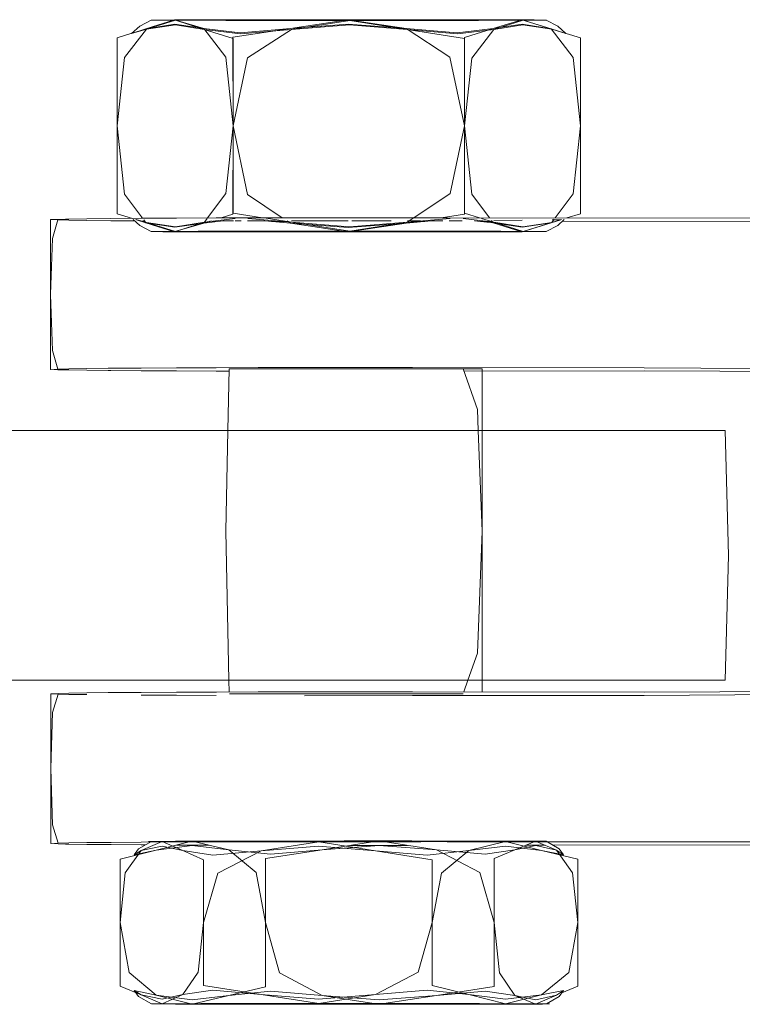
# Model space of a CAD drawing. Units: millimetres. Extents: x 58056 to 81523, y -8475 to -2475.
# Drawn here: x 59805 to 59834, y -6501 to -6461 of the extents above; entities that cross this region are included whole.
import ezdxf

# ---------------------------------------------------------------- set-up
doc = ezdxf.new("R2010")
doc.units = ezdxf.units.MM
doc.header["$MEASUREMENT"] = 0
doc.layers.add('Новый_Чертеж и Рисунок_Ном._пера__7', color=7, linetype='Continuous', lineweight=15)

msp = doc.modelspace()

# ---------------------------------------------------------------- linework, layer by layer
at = {"layer": 'Новый_Чертеж и Рисунок_Ном._пера__7', "color": 7, "linetype": 'Continuous', "lineweight": 15}
for points in [[(59809.211, -6462.694), (59810.088, -6461.55)], [(59809.498, -6461.724), (59809.828, -6461.43)], [(59809.498, -6461.724), (59810.067, -6461.542)], [(59809.498, -6461.724), (59810.088, -6461.55)], [(59809.828, -6461.43), (59810.283, -6461.192)], [(59811.215, -6461.183), (59810.067, -6461.542)], [(59811.221, -6461.36), (59810.067, -6461.542)], [(59811.259, -6461.199), (59810.088, -6461.55)], [(59811.254, -6461.377), (59810.088, -6461.55)], [(59810.394, -6461.189), (59810.283, -6461.192)], [(59810.394, -6461.189), (59810.283, -6461.192)], [(59810.409, -6461.194), (59810.283, -6461.192)], [(59810.29, -6461.195), (59810.774, -6461.197)], [(59810.394, -6461.189), (59810.745, -6461.187)], [(59810.394, -6461.189), (59810.745, -6461.187)], [(59810.409, -6461.194), (59810.774, -6461.197)], [(59811.32, -6461.183), (59810.745, -6461.187)], [(59811.215, -6461.183), (59810.745, -6461.187)], [(59811.363, -6461.199), (59810.774, -6461.197)], [(59811.259, -6461.199), (59810.774, -6461.197)], [(59811.215, -6461.183), (59812.107, -6461.182)], [(59811.215, -6461.183), (59812.386, -6461.532)], [(59811.221, -6461.36), (59812.386, -6461.532)], [(59811.254, -6461.377), (59812.407, -6461.562)], [(59811.259, -6461.199), (59812.162, -6461.199)], [(59811.259, -6461.199), (59812.407, -6461.562)], [(59811.32, -6461.183), (59812.107, -6461.182)], [(59811.363, -6461.199), (59812.162, -6461.199)], [(59811.363, -6461.199), (59813.27, -6461.202)], [(59813.075, -6461.179), (59812.107, -6461.182)], [(59813.075, -6461.179), (59812.107, -6461.182)], [(59813.063, -6461.2), (59812.162, -6461.199)], [(59813.263, -6462.68), (59812.386, -6461.532)], [(59813.838, -6461.706), (59812.386, -6461.532)], [(59813.063, -6461.2), (59814.274, -6461.202)], [(59813.075, -6461.179), (59814.2, -6461.178)], [(59813.075, -6461.179), (59814.402, -6461.178)], [(59813.075, -6461.179), (59814.2, -6461.178)], [(59813.27, -6461.202), (59814.274, -6461.202)], [(59813.555, -6461.881), (59815.852, -6461.527)], [(59813.838, -6461.706), (59815.852, -6461.527)], [(59815.195, -6461.177), (59814.2, -6461.178)], [(59815.527, -6461.204), (59814.274, -6461.202)], [(59815.527, -6461.204), (59814.274, -6461.202)], [(59815.516, -6461.176), (59814.559, -6461.178)], [(59814.644, -6461.178), (59815.195, -6461.177)], [(59815.516, -6461.176), (59816.777, -6461.175)], [(59815.527, -6461.204), (59816.862, -6461.204)], [(59815.527, -6461.204), (59816.862, -6461.204)], [(59818.15, -6461.174), (59815.852, -6461.527)], [(59818.161, -6461.352), (59815.852, -6461.527)], [(59818.236, -6461.204), (59815.895, -6461.564)], [(59818.225, -6461.383), (59815.895, -6461.564)], [(59818.15, -6461.174), (59816.777, -6461.175)], [(59818.15, -6461.176), (59816.777, -6461.175)], [(59818.236, -6461.204), (59816.862, -6461.204)], [(59818.236, -6461.204), (59816.862, -6461.204)], [(59818.15, -6461.174), (59819.524, -6461.176)], [(59818.15, -6461.174), (59818.342, -6461.204)], [(59818.15, -6461.176), (59819.524, -6461.176)], [(59818.161, -6461.352), (59820.49, -6461.529)], [(59818.225, -6461.383), (59820.533, -6461.565)], [(59818.236, -6461.204), (59821.463, -6461.201)], [(59818.236, -6461.204), (59821.125, -6461.202)], [(59818.236, -6461.204), (59819.61, -6461.204)], [(59818.236, -6461.204), (59819.61, -6461.204)], [(59818.236, -6461.204), (59820.533, -6461.565)], [(59818.342, -6461.204), (59820.49, -6461.529)], [(59820.859, -6461.176), (59819.524, -6461.176)], [(59820.859, -6461.176), (59819.524, -6461.176)], [(59820.939, -6461.204), (59819.61, -6461.204)], [(59820.939, -6461.204), (59819.61, -6461.204)], [(59822.245, -6462.679), (59820.49, -6461.529)], [(59822.532, -6461.705), (59820.49, -6461.529)], [(59820.859, -6461.176), (59822.111, -6461.177)], [(59820.859, -6461.176), (59822.111, -6461.177)], [(59820.939, -6461.204), (59822.184, -6461.201)], [(59820.939, -6461.204), (59822.184, -6461.201)], [(59820.939, -6461.204), (59822.698, -6461.202)], [(59821.125, -6461.202), (59821.822, -6461.202)], [(59821.463, -6461.201), (59821.947, -6461.201)], [(59823.246, -6461.179), (59822.111, -6461.177)], [(59823.246, -6461.179), (59822.111, -6461.177)], [(59823.31, -6461.199), (59822.184, -6461.201)], [(59823.389, -6461.201), (59822.184, -6461.201)], [(59822.532, -6461.705), (59823.978, -6461.532)], [(59825.065, -6461.198), (59822.698, -6461.202)], [(59823.179, -6461.201), (59822.698, -6461.202)], [(59822.831, -6461.882), (59823.978, -6461.532)], [(59823.156, -6461.201), (59824.28, -6461.199)], [(59823.389, -6461.201), (59823.179, -6461.201)], [(59823.246, -6461.179), (59824.225, -6461.181)], [(59823.246, -6461.179), (59824.225, -6461.181)], [(59823.31, -6461.199), (59824.28, -6461.199)], [(59823.389, -6461.201), (59824.28, -6461.199)], [(59825.127, -6461.182), (59823.978, -6461.532)], [(59825.132, -6461.36), (59823.978, -6461.532)], [(59825.17, -6461.198), (59824, -6461.562)], [(59825.165, -6461.377), (59824, -6461.562)], [(59825.022, -6461.181), (59824.225, -6461.181)], [(59825.127, -6461.182), (59824.225, -6461.181)], [(59825.065, -6461.198), (59824.28, -6461.199)], [(59825.17, -6461.198), (59824.28, -6461.199)], [(59825.022, -6461.181), (59825.611, -6461.185)], [(59825.065, -6461.198), (59825.641, -6461.195)], [(59825.127, -6461.182), (59825.611, -6461.185)], [(59825.127, -6461.182), (59826.298, -6461.543)], [(59825.132, -6461.36), (59826.298, -6461.543)], [(59825.165, -6461.377), (59826.32, -6461.552)], [(59825.17, -6461.198), (59825.641, -6461.195)], [(59825.17, -6461.198), (59826.32, -6461.552)], [(59825.976, -6461.188), (59825.611, -6461.185)], [(59825.976, -6461.188), (59825.611, -6461.185)], [(59826.11, -6461.191), (59825.641, -6461.195)], [(59825.991, -6461.192), (59825.641, -6461.195)], [(59825.976, -6461.188), (59826.102, -6461.19)], [(59825.976, -6461.188), (59826.102, -6461.19)], [(59825.991, -6461.192), (59826.102, -6461.19)], [(59826.558, -6461.428), (59826.102, -6461.19)], [(59827.175, -6462.693), (59826.298, -6461.543)], [(59826.888, -6461.726), (59826.298, -6461.543)], [(59827.468, -6461.905), (59826.32, -6461.552)], [(59826.888, -6461.726), (59826.32, -6461.552)], [(59826.888, -6461.726), (59826.558, -6461.428)], [(59808.919, -6461.903), (59808.918, -6465.427)], [(59808.919, -6461.903), (59809.505, -6461.719)], [(59813.556, -6461.926), (59812.407, -6461.562)], [(59813.854, -6461.743), (59812.407, -6461.562)], [(59813.555, -6461.881), (59813.556, -6465.427)], [(59813.556, -6461.926), (59813.556, -6465.428)], [(59813.854, -6461.743), (59815.895, -6461.564)], [(59814.14, -6462.709), (59815.895, -6461.564)], [(59822.83, -6461.926), (59820.533, -6461.565)], [(59822.549, -6461.745), (59820.533, -6461.565)], [(59822.549, -6461.745), (59824, -6461.562)], [(59822.831, -6461.882), (59822.83, -6465.425)], [(59822.83, -6461.926), (59822.83, -6465.428)], [(59823.122, -6462.71), (59824, -6461.562)], [(59827.468, -6461.905), (59827.467, -6465.426)], [(59809.211, -6462.694), (59808.918, -6465.427)], [(59813.263, -6462.68), (59813.556, -6465.427)], [(59814.14, -6462.709), (59813.556, -6465.428)], [(59822.245, -6462.679), (59822.83, -6465.425)], [(59823.122, -6462.71), (59822.83, -6465.428)], [(59827.175, -6462.693), (59827.467, -6465.426)], [(59809.205, -6468.161), (59808.918, -6465.427)], [(59808.918, -6468.952), (59808.918, -6465.427)], [(59813.269, -6468.145), (59813.556, -6465.428)], [(59813.555, -6468.974), (59813.556, -6465.427)], [(59814.13, -6468.174), (59813.556, -6465.427)], [(59813.556, -6468.931), (59813.556, -6465.428)], [(59822.256, -6468.144), (59822.83, -6465.428)], [(59823.118, -6468.172), (59822.83, -6465.425)], [(59822.831, -6468.97), (59822.83, -6465.425)], [(59822.831, -6468.93), (59822.83, -6465.428)], [(59827.181, -6468.156), (59827.467, -6465.426)], [(59827.469, -6468.948), (59827.467, -6465.426)], [(59809.205, -6468.161), (59809.933, -6469.132)], [(59813.269, -6468.145), (59812.539, -6469.119)], [(59814.13, -6468.174), (59815.531, -6469.111)], [(59822.256, -6468.144), (59820.8, -6469.112)], [(59823.118, -6468.172), (59823.824, -6469.113)], [(59827.181, -6468.156), (59826.459, -6469.117)], [(59808.918, -6468.952), (59809.528, -6469.135)], [(59813.555, -6468.974), (59813.076, -6469.116)], [(59813.556, -6468.931), (59814.743, -6469.112)], [(59822.831, -6468.97), (59821.894, -6469.112)], [(59822.831, -6468.93), (59823.424, -6469.113)], [(59827.469, -6468.948), (59826.922, -6469.117)], [(59806.254, -6469.187), (59806.547, -6469.175)], [(59806.254, -6469.187), (59806.254, -6472.188)], [(59806.328, -6469.939), (59806.547, -6469.199)], [(59806.401, -6469.186), (59806.547, -6469.175)], [(59806.401, -6469.186), (59806.547, -6469.199)], [(59806.843, -6469.163), (59806.547, -6469.175)], [(59806.982, -6469.164), (59806.547, -6469.175)], [(59806.983, -6469.21), (59806.547, -6469.199)], [(59806.843, -6469.163), (59807.697, -6469.152)], [(59806.982, -6469.164), (59807.697, -6469.152)], [(59806.983, -6469.21), (59807.696, -6469.223)], [(59808.67, -6469.234), (59807.696, -6469.223)], [(59808.67, -6469.234), (59807.696, -6469.223)], [(59808.669, -6469.142), (59807.697, -6469.152)], [(59808.669, -6469.142), (59807.697, -6469.152)], [(59808.669, -6469.142), (59809.881, -6469.133)], [(59808.669, -6469.142), (59809.881, -6469.133)], [(59808.67, -6469.234), (59809.622, -6469.241)], [(59808.67, -6469.234), (59809.622, -6469.241)], [(59809.56, -6469.185), (59809.829, -6469.428)], [(59809.667, -6469.177), (59810.089, -6469.304)], [(59809.675, -6469.182), (59810.089, -6469.304)], [(59809.687, -6469.189), (59810.067, -6469.311)], [(59809.829, -6469.428), (59810.283, -6469.666)], [(59810.016, -6469.243), (59809.88, -6469.242)], [(59810.016, -6469.243), (59809.88, -6469.242)], [(59811.297, -6469.125), (59809.881, -6469.133)], [(59811.297, -6469.125), (59809.881, -6469.133)], [(59809.983, -6469.199), (59810.067, -6469.311)], [(59811.215, -6469.671), (59810.067, -6469.311)], [(59811.222, -6469.494), (59810.067, -6469.311)], [(59811.259, -6469.657), (59810.089, -6469.304)], [(59811.255, -6469.478), (59810.089, -6469.304)], [(59811.222, -6469.494), (59812.386, -6469.323)], [(59811.226, -6469.667), (59812.386, -6469.323)], [(59811.255, -6469.478), (59812.408, -6469.293)], [(59811.259, -6469.657), (59812.408, -6469.293)], [(59811.297, -6469.125), (59812.888, -6469.117)], [(59811.297, -6469.125), (59812.888, -6469.117)], [(59813.157, -6469.229), (59812.386, -6469.323)], [(59812.701, -6469.229), (59812.386, -6469.323)], [(59813.636, -6469.138), (59812.408, -6469.293)], [(59812.518, -6469.146), (59812.408, -6469.293)], [(59812.616, -6469.254), (59812.887, -6469.255)], [(59812.616, -6469.254), (59812.887, -6469.255)], [(59814.608, -6469.113), (59812.888, -6469.117)], [(59814.608, -6469.113), (59812.888, -6469.117)], [(59813.477, -6469.232), (59813.153, -6469.231)], [(59813.573, -6469.232), (59813.481, -6469.231)], [(59813.638, -6469.233), (59813.881, -6469.233)], [(59814.141, -6469.235), (59814.389, -6469.235)], [(59814.146, -6469.137), (59815.896, -6469.289)], [(59814.39, -6469.235), (59814.479, -6469.236)], [(59814.479, -6469.236), (59814.836, -6469.236)], [(59814.608, -6469.113), (59816.42, -6469.109)], [(59814.608, -6469.113), (59816.42, -6469.109)], [(59814.835, -6469.236), (59815.852, -6469.326)], [(59814.88, -6469.134), (59815.896, -6469.289)], [(59815.102, -6469.26), (59815.755, -6469.261)], [(59815.102, -6469.26), (59815.755, -6469.261)], [(59815.72, -6469.237), (59815.852, -6469.326)], [(59818.149, -6469.677), (59815.852, -6469.326)], [(59818.161, -6469.501), (59815.852, -6469.326)], [(59818.237, -6469.649), (59815.896, -6469.289)], [(59818.226, -6469.469), (59815.896, -6469.289)], [(59815.905, -6469.237), (59816.708, -6469.238)], [(59822.136, -6469.112), (59816.42, -6469.109)], [(59822.136, -6469.112), (59816.42, -6469.109)], [(59818.161, -6469.238), (59816.714, -6469.238)], [(59818.161, -6469.501), (59820.49, -6469.324)], [(59818.226, -6469.469), (59820.534, -6469.289)], [(59818.237, -6469.649), (59820.534, -6469.289)], [(59818.469, -6469.238), (59818.321, -6469.238)], [(59818.34, -6469.649), (59820.49, -6469.324)], [(59819.883, -6469.238), (59818.469, -6469.238)], [(59821.504, -6469.236), (59820.49, -6469.324)], [(59821.064, -6469.238), (59820.49, -6469.324)], [(59820.768, -6469.132), (59820.534, -6469.289)], [(59822.258, -6469.136), (59820.534, -6469.289)], [(59820.542, -6469.238), (59821.064, -6469.238)], [(59821.232, -6469.26), (59820.917, -6469.26)], [(59821.232, -6469.26), (59820.917, -6469.26)], [(59821.501, -6469.236), (59821.709, -6469.236)], [(59821.96, -6469.236), (59821.709, -6469.236)], [(59822.136, -6469.112), (59835.573, -6469.125)], [(59822.136, -6469.112), (59835.573, -6469.125)], [(59822.479, -6469.234), (59822.213, -6469.235)], [(59822.73, -6469.233), (59822.479, -6469.234)], [(59822.769, -6469.138), (59824.001, -6469.293)], [(59823.226, -6469.229), (59823.979, -6469.32)], [(59823.461, -6469.258), (59823.932, -6469.257)], [(59823.461, -6469.258), (59823.932, -6469.257)], [(59823.511, -6469.14), (59824.001, -6469.293)], [(59823.907, -6469.224), (59823.979, -6469.32)], [(59825.123, -6469.669), (59823.979, -6469.32)], [(59825.133, -6469.493), (59823.979, -6469.32)], [(59825.171, -6469.656), (59824.001, -6469.293)], [(59825.165, -6469.476), (59824.001, -6469.293)], [(59825.133, -6469.212), (59824.007, -6469.224)], [(59825.132, -6469.669), (59826.298, -6469.309)], [(59825.133, -6469.493), (59826.298, -6469.309)], [(59825.165, -6469.476), (59826.319, -6469.303)], [(59825.171, -6469.656), (59826.319, -6469.303)], [(59826.558, -6469.426), (59826.103, -6469.664)], [(59826.683, -6469.19), (59826.298, -6469.309)], [(59826.417, -6469.173), (59826.319, -6469.303)], [(59826.712, -6469.181), (59826.319, -6469.303)], [(59826.668, -6469.195), (59826.331, -6469.198)], [(59826.823, -6469.185), (59826.558, -6469.426)], [(59826.747, -6469.255), (59835.572, -6469.245)], [(59826.747, -6469.255), (59835.572, -6469.245)], [(59810.41, -6469.663), (59810.283, -6469.666)], [(59810.41, -6469.663), (59810.283, -6469.666)], [(59810.395, -6469.666), (59810.283, -6469.666)], [(59810.395, -6469.666), (59810.283, -6469.666)], [(59810.395, -6469.666), (59810.745, -6469.669)], [(59810.395, -6469.666), (59814.781, -6469.671)], [(59810.395, -6469.666), (59813.822, -6469.67)], [(59810.395, -6469.666), (59810.745, -6469.669)], [(59810.41, -6469.663), (59810.774, -6469.66)], [(59810.41, -6469.663), (59810.774, -6469.66)], [(59811.321, -6469.67), (59810.745, -6469.669)], [(59811.215, -6469.671), (59810.745, -6469.669)], [(59811.259, -6469.657), (59810.774, -6469.66)], [(59811.259, -6469.657), (59810.774, -6469.66)], [(59811.215, -6469.671), (59812.106, -6469.673)], [(59811.259, -6469.657), (59812.162, -6469.655)], [(59811.259, -6469.657), (59812.162, -6469.655)], [(59811.321, -6469.67), (59812.106, -6469.673)], [(59812.997, -6469.675), (59812.106, -6469.673)], [(59813.076, -6469.674), (59812.106, -6469.673)], [(59813.142, -6469.653), (59812.162, -6469.655)], [(59813.142, -6469.653), (59812.162, -6469.655)], [(59812.997, -6469.675), (59814.201, -6469.677)], [(59813.076, -6469.674), (59814.201, -6469.677)], [(59813.142, -6469.653), (59814.276, -6469.653)], [(59813.142, -6469.653), (59814.276, -6469.653)], [(59813.822, -6469.67), (59814.781, -6469.671)], [(59815.447, -6469.678), (59814.201, -6469.677)], [(59815.447, -6469.678), (59814.201, -6469.677)], [(59815.487, -6469.651), (59814.276, -6469.653)], [(59815.528, -6469.651), (59814.276, -6469.653)], [(59815.447, -6469.678), (59818.151, -6469.677)], [(59815.447, -6469.678), (59816.777, -6469.678)], [(59815.447, -6469.678), (59817.574, -6469.678)], [(59815.447, -6469.678), (59816.777, -6469.678)], [(59815.487, -6469.651), (59816.862, -6469.649)], [(59815.528, -6469.651), (59816.862, -6469.649)], [(59817.059, -6469.678), (59816.777, -6469.678)], [(59817.059, -6469.678), (59816.777, -6469.678)], [(59818.236, -6469.649), (59816.862, -6469.649)], [(59818.237, -6469.649), (59816.862, -6469.649)], [(59820.858, -6469.678), (59817.574, -6469.678)], [(59818.149, -6469.677), (59818.34, -6469.649)], [(59818.151, -6469.677), (59819.525, -6469.678)], [(59818.236, -6469.649), (59819.609, -6469.65)], [(59818.236, -6469.649), (59821.19, -6469.65)], [(59818.237, -6469.649), (59819.609, -6469.65)], [(59820.858, -6469.678), (59819.525, -6469.678)], [(59820.858, -6469.678), (59819.525, -6469.678)], [(59820.869, -6469.65), (59819.609, -6469.65)], [(59820.981, -6469.65), (59819.609, -6469.65)], [(59820.94, -6469.651), (59819.609, -6469.65)], [(59820.858, -6469.678), (59823.117, -6469.674)], [(59820.858, -6469.678), (59822.111, -6469.676)], [(59820.858, -6469.678), (59822.111, -6469.676)], [(59823.311, -6469.653), (59820.869, -6469.65)], [(59820.94, -6469.651), (59822.186, -6469.651)], [(59820.981, -6469.65), (59822.186, -6469.651)], [(59823.311, -6469.653), (59821.19, -6469.65)], [(59823.117, -6469.674), (59822.111, -6469.676)], [(59823.246, -6469.674), (59822.111, -6469.676)], [(59823.311, -6469.653), (59822.186, -6469.651)], [(59823.311, -6469.653), (59822.186, -6469.651)], [(59823.323, -6469.674), (59822.925, -6469.674)], [(59823.246, -6469.674), (59824.225, -6469.672)], [(59825.023, -6469.669), (59823.296, -6469.674)], [(59824.041, -6469.672), (59823.296, -6469.674)], [(59823.311, -6469.653), (59824.28, -6469.654)], [(59823.311, -6469.653), (59824.28, -6469.654)], [(59823.323, -6469.674), (59824.225, -6469.672)], [(59824.041, -6469.672), (59825.612, -6469.668)], [(59825.127, -6469.67), (59824.225, -6469.672)], [(59824.658, -6469.671), (59824.225, -6469.672)], [(59825.066, -6469.657), (59824.28, -6469.654)], [(59825.171, -6469.656), (59824.28, -6469.654)], [(59825.023, -6469.669), (59825.612, -6469.668)], [(59825.066, -6469.657), (59825.641, -6469.659)], [(59825.127, -6469.67), (59825.612, -6469.668)], [(59825.171, -6469.656), (59825.641, -6469.659)], [(59825.977, -6469.666), (59825.612, -6469.668)], [(59825.977, -6469.666), (59825.612, -6469.668)], [(59825.991, -6469.662), (59825.641, -6469.659)], [(59825.991, -6469.662), (59825.641, -6469.659)], [(59825.977, -6469.666), (59826.103, -6469.664)], [(59825.977, -6469.666), (59826.103, -6469.664)], [(59825.991, -6469.662), (59826.103, -6469.664)], [(59825.991, -6469.662), (59826.103, -6469.664)], [(59806.328, -6469.939), (59806.254, -6472.188)], [(59806.254, -6475.189), (59806.254, -6472.188)], [(59806.328, -6474.435), (59806.254, -6472.188)], [(59806.328, -6474.435), (59806.548, -6475.176)], [(59806.254, -6475.189), (59806.548, -6475.2)], [(59806.401, -6475.189), (59806.548, -6475.176)], [(59806.401, -6475.189), (59806.548, -6475.2)], [(59806.982, -6475.165), (59806.548, -6475.176)], [(59806.982, -6475.165), (59806.548, -6475.176)], [(59806.983, -6475.21), (59806.548, -6475.2)], [(59806.983, -6475.21), (59806.548, -6475.2)], [(59806.982, -6475.165), (59807.697, -6475.152)], [(59806.982, -6475.165), (59807.697, -6475.152)], [(59806.983, -6475.21), (59807.697, -6475.223)], [(59806.983, -6475.21), (59807.697, -6475.223)], [(59808.551, -6475.142), (59807.697, -6475.152)], [(59808.67, -6475.143), (59807.697, -6475.152)], [(59808.552, -6475.234), (59807.697, -6475.223)], [(59808.67, -6475.234), (59807.697, -6475.223)], [(59808.551, -6475.142), (59809.881, -6475.133)], [(59808.552, -6475.234), (59809.881, -6475.242)], [(59808.67, -6475.143), (59809.881, -6475.133)], [(59808.67, -6475.234), (59809.881, -6475.242)], [(59811.299, -6475.125), (59809.881, -6475.133)], [(59811.299, -6475.125), (59809.881, -6475.133)], [(59811.298, -6475.25), (59809.881, -6475.242)], [(59811.298, -6475.25), (59809.881, -6475.242)], [(59811.298, -6475.25), (59812.888, -6475.255)], [(59811.298, -6475.25), (59812.888, -6475.255)], [(59811.299, -6475.125), (59812.888, -6475.119)], [(59811.299, -6475.125), (59812.888, -6475.119)], [(59814.563, -6475.115), (59812.888, -6475.119)], [(59814.608, -6475.115), (59812.888, -6475.119)], [(59813.402, -6475.256), (59812.888, -6475.255)], [(59813.402, -6475.256), (59812.888, -6475.255)], [(59813.404, -6475.163), (59813.355, -6477.639)], [(59813.404, -6475.163), (59813.789, -6475.163)], [(59813.404, -6475.163), (59813.789, -6475.163)], [(59814.831, -6475.163), (59813.789, -6475.163)], [(59814.831, -6475.163), (59813.789, -6475.163)], [(59814.563, -6475.115), (59816.421, -6475.112)], [(59814.608, -6475.115), (59816.421, -6475.112)], [(59814.831, -6475.163), (59816.417, -6475.162)], [(59814.831, -6475.163), (59816.417, -6475.162)], [(59818.277, -6475.163), (59816.417, -6475.162)], [(59818.277, -6475.163), (59816.417, -6475.162)], [(59820.747, -6475.115), (59816.421, -6475.112)], [(59820.747, -6475.115), (59816.421, -6475.112)], [(59818.277, -6475.163), (59820.136, -6475.163)], [(59818.277, -6475.163), (59820.136, -6475.163)], [(59821.723, -6475.162), (59820.136, -6475.163)], [(59821.723, -6475.162), (59820.136, -6475.163)], [(59820.747, -6475.115), (59830.015, -6475.121)], [(59820.747, -6475.115), (59830.015, -6475.121)], [(59821.723, -6475.162), (59822.767, -6475.163)], [(59821.723, -6475.162), (59822.767, -6475.163)], [(59823.537, -6475.162), (59822.767, -6475.163)], [(59823.344, -6476.791), (59822.767, -6475.163)], [(59822.801, -6475.259), (59830.015, -6475.251)], [(59822.801, -6475.259), (59830.015, -6475.251)], [(59823.537, -6475.162), (59823.537, -6477.638)], [(59839.098, -6475.178), (59830.015, -6475.121)], [(59839.098, -6475.178), (59830.015, -6475.121)], [(59839.098, -6475.291), (59830.015, -6475.251)], [(59839.098, -6475.291), (59830.015, -6475.251)], [(59823.344, -6476.791), (59823.378, -6477.637)], [(59796.484, -6477.64), (59806.506, -6477.64)], [(59802.949, -6477.64), (59812.082, -6477.641)], [(59802.995, -6477.641), (59806.508, -6477.641)], [(59805.41, -6477.64), (59805.104, -6477.64)], [(59806.677, -6477.64), (59805.41, -6477.64)], [(59812.163, -6477.639), (59806.144, -6477.64)], [(59812.163, -6477.639), (59806.506, -6477.64)], [(59811.289, -6477.64), (59808.533, -6477.639)], [(59811.289, -6477.64), (59808.533, -6477.639)], [(59812.163, -6477.639), (59810.273, -6477.639)], [(59815.27, -6477.64), (59812.082, -6477.641)], [(59812.163, -6477.639), (59814.415, -6477.639)], [(59812.705, -6477.639), (59817.159, -6477.64)], [(59812.705, -6477.639), (59817.159, -6477.64)], [(59813.355, -6477.64), (59813.275, -6481.675)], [(59816.829, -6477.64), (59815.074, -6477.64)], [(59815.858, -6477.64), (59815.363, -6477.64)], [(59815.858, -6477.64), (59817.159, -6477.64)], [(59815.943, -6477.639), (59819.432, -6477.639)], [(59816.829, -6477.64), (59818.374, -6477.64)], [(59819.392, -6477.639), (59817.159, -6477.64)], [(59819.392, -6477.639), (59817.159, -6477.64)], [(59818.374, -6477.64), (59822.179, -6477.639)], [(59823.451, -6477.638), (59819.398, -6477.639)], [(59820.913, -6477.639), (59819.596, -6477.639)], [(59820.913, -6477.639), (59819.596, -6477.639)], [(59820.913, -6477.639), (59824.372, -6477.638)], [(59820.913, -6477.639), (59824.372, -6477.638)], [(59824.241, -6477.639), (59822.179, -6477.639)], [(59823.378, -6477.639), (59823.537, -6481.674)], [(59823.378, -6477.639), (59825.867, -6477.64)], [(59823.378, -6477.639), (59824.786, -6477.639)], [(59823.451, -6477.638), (59827.767, -6477.638)], [(59823.537, -6477.639), (59823.537, -6481.674)], [(59824.027, -6477.639), (59824.237, -6477.639)], [(59824.373, -6477.638), (59824.237, -6477.639)], [(59824.241, -6477.639), (59825.956, -6477.64)], [(59827.405, -6477.639), (59824.372, -6477.638)], [(59827.405, -6477.639), (59824.372, -6477.638)], [(59824.634, -6477.638), (59824.501, -6477.638)], [(59824.634, -6477.638), (59824.96, -6477.637)], [(59824.634, -6477.638), (59830.293, -6477.638)], [(59827.921, -6477.639), (59825.956, -6477.64)], [(59826.034, -6477.64), (59826.949, -6477.64)], [(59827.068, -6477.639), (59826.639, -6477.64)], [(59826.949, -6477.64), (59828.822, -6477.639)], [(59827.068, -6477.639), (59828.646, -6477.639)], [(59827.405, -6477.639), (59829.892, -6477.639)], [(59827.405, -6477.639), (59827.921, -6477.639)], [(59827.405, -6477.639), (59829.892, -6477.639)], [(59831.744, -6477.638), (59827.767, -6477.638)], [(59827.887, -6477.639), (59828.195, -6477.639)], [(59827.918, -6477.639), (59829.163, -6477.639)], [(59831.744, -6477.638), (59828.646, -6477.639)], [(59829.163, -6477.639), (59832.88, -6477.639)], [(59831.744, -6477.638), (59829.892, -6477.639)], [(59831.744, -6477.638), (59829.892, -6477.639)], [(59831.744, -6477.638), (59830.293, -6477.638)], [(59831.744, -6477.638), (59832.88, -6477.639)], [(59831.744, -6477.638), (59832.88, -6477.639)], [(59833.267, -6477.638), (59831.775, -6477.638)], [(59833.267, -6477.638), (59832.88, -6477.639)], [(59833.267, -6477.638), (59832.88, -6477.639)], [(59833.267, -6477.638), (59832.88, -6477.639)], [(59833.267, -6477.638), (59832.88, -6477.639)], [(59833.267, -6477.638), (59833.397, -6482.639)], [(59813.394, -6487.639), (59813.275, -6481.675)], [(59823.344, -6486.558), (59823.537, -6481.674)], [(59823.538, -6487.64), (59823.537, -6481.674)], [(59833.268, -6487.64), (59833.397, -6482.639)], [(59823.344, -6486.558), (59822.961, -6487.639)], [(59792.542, -6487.642), (59805.959, -6487.641)], [(59806.38, -6487.642), (59801.625, -6487.643)], [(59803.183, -6487.642), (59809.349, -6487.642)], [(59804.565, -6487.642), (59811.595, -6487.642)], [(59805.363, -6487.642), (59812.462, -6487.642)], [(59811.289, -6487.642), (59805.421, -6487.642)], [(59811.289, -6487.642), (59805.421, -6487.642)], [(59812.2, -6487.64), (59805.836, -6487.641)], [(59812.35, -6487.64), (59805.959, -6487.641)], [(59809.5, -6487.641), (59806.102, -6487.642)], [(59812.163, -6487.64), (59808.264, -6487.641)], [(59812.2, -6487.64), (59809.891, -6487.641)], [(59811.289, -6487.642), (59815.993, -6487.64)], [(59811.289, -6487.642), (59815.993, -6487.64)], [(59811.289, -6487.642), (59816.547, -6487.641)], [(59811.289, -6487.642), (59818.375, -6487.642)], [(59812.163, -6487.64), (59812.693, -6487.639)], [(59812.2, -6487.64), (59814.102, -6487.64)], [(59812.35, -6487.64), (59812.643, -6487.64)], [(59812.462, -6487.642), (59813.394, -6487.642)], [(59812.693, -6487.639), (59813.394, -6487.639)], [(59813.403, -6488.116), (59813.394, -6487.642)], [(59813.535, -6487.64), (59818.713, -6487.64)], [(59814.25, -6487.64), (59817.069, -6487.641)], [(59816.155, -6487.641), (59817.16, -6487.641)], [(59816.155, -6487.641), (59817.16, -6487.641)], [(59816.655, -6487.641), (59816.831, -6487.641)], [(59820.914, -6487.64), (59817.16, -6487.641)], [(59820.914, -6487.64), (59817.16, -6487.641)], [(59820.579, -6487.64), (59818.375, -6487.642)], [(59818.816, -6487.64), (59818.713, -6487.64)], [(59823.73, -6487.64), (59818.713, -6487.64)], [(59823.73, -6487.64), (59819.433, -6487.641)], [(59819.433, -6487.641), (59822.548, -6487.641)], [(59820.785, -6487.641), (59820.132, -6487.641)], [(59820.785, -6487.641), (59820.132, -6487.641)], [(59820.785, -6487.641), (59824.368, -6487.64)], [(59820.785, -6487.641), (59821.773, -6487.642)], [(59820.914, -6487.64), (59824.372, -6487.64)], [(59820.914, -6487.64), (59825.715, -6487.64)], [(59820.914, -6487.64), (59824.372, -6487.64)], [(59822.548, -6487.641), (59827.928, -6487.64)], [(59822.96, -6487.641), (59822.793, -6488.114)], [(59823.538, -6487.64), (59827.769, -6487.639)], [(59823.538, -6487.641), (59824.239, -6487.641)], [(59823.538, -6488.115), (59823.538, -6487.641)], [(59823.73, -6487.64), (59827.928, -6487.64)], [(59824.635, -6487.64), (59823.866, -6487.639)], [(59824.635, -6487.64), (59823.866, -6487.639)], [(59826.018, -6487.641), (59824.239, -6487.641)], [(59824.368, -6487.64), (59824.902, -6487.64)], [(59826.949, -6487.641), (59824.372, -6487.64)], [(59827.407, -6487.641), (59824.372, -6487.64)], [(59827.407, -6487.641), (59824.39, -6487.64)], [(59824.635, -6487.64), (59825.038, -6487.64)], [(59827.407, -6487.641), (59825.37, -6487.64)], [(59827.407, -6487.641), (59825.37, -6487.64)], [(59825.715, -6487.64), (59827.928, -6487.64)], [(59826.227, -6487.64), (59827.586, -6487.64)], [(59826.346, -6487.641), (59828.784, -6487.641)], [(59826.949, -6487.641), (59827.688, -6487.64)], [(59827.407, -6487.641), (59828.593, -6487.64)], [(59827.407, -6487.641), (59827.679, -6487.641)], [(59827.407, -6487.641), (59827.679, -6487.641)], [(59831.745, -6487.639), (59827.769, -6487.639)], [(59831.745, -6487.639), (59827.928, -6487.64)], [(59833.268, -6487.64), (59828.784, -6487.641)], [(59833.268, -6487.64), (59829.686, -6487.64)], [(59831.745, -6487.639), (59829.892, -6487.64)], [(59831.745, -6487.639), (59829.892, -6487.64)], [(59831.745, -6487.639), (59832.88, -6487.64)], [(59831.745, -6487.639), (59832.88, -6487.64)], [(59831.745, -6487.639), (59832.88, -6487.64)], [(59831.745, -6487.639), (59832.88, -6487.64)], [(59833.268, -6487.64), (59832.88, -6487.64)], [(59833.268, -6487.64), (59832.88, -6487.64)], [(59833.268, -6487.64), (59832.88, -6487.64)], [(59833.268, -6487.64), (59832.88, -6487.64)], [(59806.256, -6488.187), (59806.549, -6488.174)], [(59806.256, -6488.187), (59806.549, -6488.174)], [(59806.256, -6488.187), (59806.549, -6488.2)], [(59806.256, -6488.187), (59806.256, -6491.187)], [(59806.329, -6488.939), (59806.549, -6488.2)], [(59806.984, -6488.162), (59806.549, -6488.174)], [(59806.984, -6488.162), (59806.549, -6488.174)], [(59806.983, -6488.211), (59806.549, -6488.2)], [(59806.983, -6488.212), (59806.549, -6488.2)], [(59806.983, -6488.211), (59807.698, -6488.221)], [(59806.983, -6488.212), (59807.698, -6488.221)], [(59806.984, -6488.162), (59807.697, -6488.151)], [(59806.984, -6488.162), (59807.697, -6488.151)], [(59808.551, -6488.14), (59807.697, -6488.151)], [(59808.551, -6488.14), (59809.882, -6488.132)], [(59811.299, -6488.124), (59809.882, -6488.132)], [(59811.299, -6488.124), (59809.882, -6488.132)], [(59811.299, -6488.248), (59809.882, -6488.24)], [(59811.299, -6488.248), (59809.882, -6488.24)], [(59811.299, -6488.124), (59812.889, -6488.118)], [(59811.299, -6488.124), (59812.889, -6488.118)], [(59811.299, -6488.248), (59812.888, -6488.254)], [(59811.299, -6488.248), (59812.888, -6488.254)], [(59814.564, -6488.112), (59812.889, -6488.118)], [(59813.422, -6488.186), (59813.789, -6488.186)], [(59814.832, -6488.187), (59813.789, -6488.186)], [(59814.564, -6488.112), (59816.421, -6488.11)], [(59814.832, -6488.187), (59816.419, -6488.186)], [(59818.279, -6488.185), (59816.419, -6488.186)], [(59820.748, -6488.112), (59816.421, -6488.11)], [(59820.748, -6488.112), (59816.421, -6488.11)], [(59820.748, -6488.261), (59816.421, -6488.262)], [(59820.748, -6488.261), (59816.421, -6488.262)], [(59818.279, -6488.185), (59820.138, -6488.186)], [(59821.725, -6488.186), (59820.138, -6488.186)], [(59820.748, -6488.112), (59830.017, -6488.12)], [(59820.748, -6488.112), (59830.017, -6488.12)], [(59820.748, -6488.261), (59830.016, -6488.25)], [(59820.748, -6488.261), (59830.016, -6488.25)], [(59821.725, -6488.186), (59822.767, -6488.186)], [(59839.098, -6488.192), (59830.016, -6488.25)], [(59839.099, -6488.08), (59830.017, -6488.12)], [(59839.099, -6488.08), (59830.017, -6488.12)], [(59806.329, -6488.939), (59806.256, -6491.187)], [(59806.256, -6494.187), (59806.256, -6491.187)], [(59806.329, -6493.433), (59806.256, -6491.187)], [(59806.329, -6493.433), (59806.549, -6494.174)], [(59806.256, -6494.187), (59806.549, -6494.199)], [(59806.403, -6494.187), (59806.549, -6494.174)], [(59806.403, -6494.187), (59806.549, -6494.199)], [(59806.984, -6494.162), (59806.549, -6494.174)], [(59806.984, -6494.163), (59806.549, -6494.174)], [(59806.844, -6494.21), (59806.549, -6494.199)], [(59806.985, -6494.211), (59806.549, -6494.199)], [(59806.844, -6494.21), (59807.698, -6494.221)], [(59806.984, -6494.163), (59807.699, -6494.151)], [(59806.984, -6494.162), (59807.699, -6494.151)], [(59806.985, -6494.211), (59807.698, -6494.221)], [(59808.671, -6494.232), (59807.698, -6494.221)], [(59808.671, -6494.232), (59807.698, -6494.221)], [(59808.671, -6494.142), (59807.699, -6494.151)], [(59808.671, -6494.142), (59807.699, -6494.151)], [(59808.671, -6494.142), (59809.883, -6494.133)], [(59808.671, -6494.142), (59809.883, -6494.133)], [(59808.671, -6494.232), (59809.882, -6494.241)], [(59808.671, -6494.232), (59809.882, -6494.241)], [(59810.288, -6494.105), (59809.774, -6494.4)], [(59810.716, -6494.109), (59809.875, -6494.46)], [(59810.713, -6494.288), (59809.875, -6494.46)], [(59810.05, -6494.242), (59809.882, -6494.241)], [(59810.05, -6494.242), (59809.882, -6494.241)], [(59811.213, -6494.124), (59809.883, -6494.133)], [(59811.299, -6494.125), (59809.883, -6494.133)], [(59810.166, -6494.105), (59810.374, -6494.102)], [(59810.166, -6494.105), (59810.441, -6494.107)], [(59810.288, -6494.105), (59810.441, -6494.107)], [(59810.696, -6494.099), (59810.374, -6494.102)], [(59810.696, -6494.099), (59810.374, -6494.102)], [(59810.83, -6494.109), (59810.441, -6494.107)], [(59810.716, -6494.109), (59810.441, -6494.107)], [(59811.909, -6494.095), (59810.474, -6494.452)], [(59811.924, -6494.271), (59810.474, -6494.452)], [(59810.696, -6494.099), (59811.249, -6494.096)], [(59810.696, -6494.099), (59811.249, -6494.096)], [(59810.713, -6494.288), (59811.545, -6494.472)], [(59810.716, -6494.109), (59811.445, -6494.111)], [(59810.716, -6494.109), (59811.545, -6494.472)], [(59810.83, -6494.109), (59811.445, -6494.111)], [(59811.213, -6494.124), (59812.889, -6494.118)], [(59812.856, -6494.093), (59811.249, -6494.096)], [(59811.917, -6494.093), (59811.249, -6494.096)], [(59811.917, -6494.093), (59811.249, -6494.096)], [(59812.169, -6494.095), (59811.249, -6494.096)], [(59811.29, -6494.249), (59812.592, -6494.253)], [(59811.299, -6494.125), (59812.889, -6494.118)], [(59811.299, -6494.249), (59812.592, -6494.253)], [(59812.262, -6494.113), (59811.445, -6494.111)], [(59812.262, -6494.113), (59811.445, -6494.111)], [(59811.917, -6494.093), (59812.963, -6494.09)], [(59811.917, -6494.093), (59812.963, -6494.09)], [(59811.924, -6494.271), (59813.387, -6494.443)], [(59811.925, -6494.095), (59813.387, -6494.443)], [(59812.169, -6494.095), (59812.856, -6494.093)], [(59812.262, -6494.113), (59813.261, -6494.114)], [(59812.262, -6494.113), (59813.261, -6494.114)], [(59814.61, -6494.113), (59812.889, -6494.118)], [(59814.61, -6494.113), (59812.889, -6494.118)], [(59814.072, -6494.088), (59812.963, -6494.09)], [(59814.072, -6494.088), (59812.963, -6494.09)], [(59814.41, -6494.117), (59813.261, -6494.114)], [(59814.41, -6494.117), (59813.261, -6494.114)], [(59814.072, -6494.088), (59815.308, -6494.088)], [(59814.072, -6494.088), (59815.308, -6494.088)], [(59814.41, -6494.117), (59818.607, -6494.114)], [(59814.41, -6494.117), (59815.675, -6494.116)], [(59814.41, -6494.117), (59815.675, -6494.116)], [(59814.61, -6494.113), (59816.421, -6494.11)], [(59814.61, -6494.113), (59816.421, -6494.11)], [(59816.995, -6494.116), (59814.684, -6494.476)], [(59816.985, -6494.295), (59814.684, -6494.476)], [(59816.631, -6494.086), (59815.308, -6494.088)], [(59818.607, -6494.114), (59815.675, -6494.116)], [(59817.015, -6494.117), (59815.675, -6494.116)], [(59816.995, -6494.116), (59815.844, -6494.116)], [(59822.138, -6494.113), (59816.421, -6494.11)], [(59822.138, -6494.113), (59816.421, -6494.11)], [(59816.631, -6494.086), (59818.001, -6494.085)], [(59816.985, -6494.295), (59819.265, -6494.476)], [(59816.995, -6494.116), (59818.39, -6494.117)], [(59816.995, -6494.116), (59819.265, -6494.476)], [(59817.015, -6494.117), (59818.39, -6494.117)], [(59819.395, -6494.084), (59817.125, -6494.439)], [(59819.406, -6494.262), (59817.125, -6494.439)], [(59819.395, -6494.084), (59818.001, -6494.085)], [(59819.376, -6494.086), (59818.001, -6494.085)], [(59820.541, -6494.26), (59818.261, -6494.261)], [(59820.541, -6494.26), (59818.261, -6494.261)], [(59819.76, -6494.116), (59818.39, -6494.117)], [(59819.76, -6494.116), (59818.39, -6494.117)], [(59819.376, -6494.086), (59820.716, -6494.085)], [(59819.395, -6494.084), (59820.716, -6494.085)], [(59819.395, -6494.084), (59821.707, -6494.439)], [(59819.406, -6494.262), (59821.707, -6494.439)], [(59819.76, -6494.116), (59822.213, -6494.112)], [(59819.76, -6494.116), (59821.083, -6494.114)], [(59819.76, -6494.116), (59821.083, -6494.114)], [(59821.98, -6494.087), (59820.716, -6494.085)], [(59821.98, -6494.087), (59820.716, -6494.085)], [(59822.381, -6494.111), (59821.083, -6494.114)], [(59822.319, -6494.112), (59821.083, -6494.114)], [(59821.98, -6494.087), (59823.128, -6494.087)], [(59821.98, -6494.087), (59823.128, -6494.087)], [(59822.138, -6494.113), (59835.574, -6494.125)], [(59822.138, -6494.113), (59835.574, -6494.125)], [(59822.213, -6494.112), (59823.427, -6494.11)], [(59822.319, -6494.112), (59823.427, -6494.11)], [(59822.381, -6494.111), (59823.427, -6494.11)], [(59824.474, -6494.107), (59823.004, -6494.472)], [(59824.466, -6494.288), (59823.004, -6494.472)], [(59824.128, -6494.088), (59823.128, -6494.087)], [(59824.128, -6494.088), (59823.128, -6494.087)], [(59824.378, -6494.107), (59823.427, -6494.11)], [(59824.474, -6494.107), (59823.427, -6494.11)], [(59824.128, -6494.088), (59824.946, -6494.09)], [(59824.128, -6494.088), (59824.946, -6494.09)], [(59824.378, -6494.107), (59825.14, -6494.105)], [(59824.466, -6494.288), (59825.916, -6494.461)], [(59824.474, -6494.107), (59825.14, -6494.105)], [(59824.474, -6494.107), (59825.916, -6494.461)], [(59825.648, -6494.102), (59824.846, -6494.443)], [(59825.676, -6494.27), (59824.846, -6494.443)], [(59825.56, -6494.092), (59824.946, -6494.09)], [(59825.673, -6494.092), (59824.946, -6494.09)], [(59825.809, -6494.101), (59825.14, -6494.105)], [(59825.502, -6494.103), (59825.14, -6494.105)], [(59825.287, -6494.256), (59826.053, -6494.256)], [(59825.287, -6494.256), (59826.053, -6494.256)], [(59825.809, -6494.101), (59825.502, -6494.103)], [(59825.694, -6494.103), (59825.52, -6494.103)], [(59825.56, -6494.092), (59825.949, -6494.095)], [(59825.673, -6494.092), (59825.949, -6494.095)], [(59825.676, -6494.27), (59826.515, -6494.454)], [(59825.694, -6494.103), (59826.017, -6494.099)], [(59825.697, -6494.102), (59826.515, -6494.454)], [(59825.809, -6494.101), (59826.017, -6494.099)], [(59826.103, -6494.098), (59825.949, -6494.095)], [(59826.103, -6494.098), (59825.949, -6494.095)], [(59826.103, -6494.098), (59826.617, -6494.397)], [(59826.372, -6494.254), (59835.574, -6494.245)], [(59826.372, -6494.254), (59835.574, -6494.245)], [(59809.032, -6494.812), (59810.474, -6494.452)], [(59809.243, -6495.361), (59809.875, -6494.46)], [(59809.604, -6494.634), (59809.774, -6494.4)], [(59809.604, -6494.634), (59810.474, -6494.452)], [(59809.604, -6494.634), (59809.875, -6494.46)], [(59812.372, -6494.835), (59811.545, -6494.472)], [(59812.743, -6494.655), (59811.545, -6494.472)], [(59812.743, -6494.655), (59814.684, -6494.476)], [(59812.949, -6495.377), (59814.684, -6494.476)], [(59814.489, -6495.347), (59813.387, -6494.443)], [(59815.056, -6494.616), (59813.387, -6494.443)], [(59814.856, -6494.792), (59817.125, -6494.439)], [(59815.056, -6494.616), (59817.125, -6494.439)], [(59821.534, -6494.836), (59819.265, -6494.476)], [(59821.335, -6494.656), (59819.265, -6494.476)], [(59821.335, -6494.656), (59823.004, -6494.472)], [(59823.441, -6495.346), (59821.707, -6494.439)], [(59823.648, -6494.617), (59821.707, -6494.439)], [(59821.902, -6495.375), (59823.004, -6494.472)], [(59823.648, -6494.617), (59824.846, -6494.443)], [(59824.019, -6494.793), (59824.846, -6494.443)], [(59827.358, -6494.814), (59825.916, -6494.461)], [(59826.787, -6494.637), (59825.916, -6494.461)], [(59827.147, -6495.36), (59826.515, -6494.454)], [(59826.787, -6494.637), (59826.515, -6494.454)], [(59826.787, -6494.637), (59826.617, -6494.397)], [(59809.032, -6494.812), (59809.032, -6497.357)], [(59812.372, -6494.835), (59812.371, -6497.357)], [(59814.856, -6494.792), (59814.855, -6497.358)], [(59821.534, -6494.836), (59821.535, -6497.356)], [(59824.019, -6494.793), (59824.019, -6497.357)], [(59827.358, -6494.814), (59827.359, -6497.356)], [(59809.243, -6495.361), (59809.032, -6497.357)], [(59812.949, -6495.377), (59812.371, -6497.357)], [(59814.489, -6495.347), (59814.855, -6497.358)], [(59821.902, -6495.375), (59821.535, -6497.356)], [(59823.441, -6495.346), (59824.019, -6497.357)], [(59827.147, -6495.36), (59827.359, -6497.356)], [(59809.392, -6499.357), (59809.032, -6497.357)], [(59809.033, -6499.903), (59809.032, -6497.357)], [(59812.165, -6499.338), (59812.371, -6497.357)], [(59812.372, -6499.88), (59812.371, -6497.357)], [(59814.856, -6499.924), (59814.855, -6497.358)], [(59815.424, -6499.37), (59814.855, -6497.358)], [(59820.967, -6499.337), (59821.535, -6497.356)], [(59821.535, -6499.877), (59821.535, -6497.356)], [(59824.227, -6499.369), (59824.019, -6497.357)], [(59824.02, -6499.921), (59824.019, -6497.357)], [(59826.998, -6499.351), (59827.359, -6497.356)], [(59827.358, -6499.898), (59827.359, -6497.356)], [(59809.392, -6499.357), (59810.474, -6500.263)], [(59812.165, -6499.338), (59811.544, -6500.243)], [(59815.424, -6499.37), (59817.126, -6500.277)], [(59820.967, -6499.337), (59819.266, -6500.237)], [(59824.227, -6499.369), (59824.847, -6500.271)], [(59826.998, -6499.351), (59825.916, -6500.251)], [(59809.033, -6499.903), (59809.875, -6500.254)], [(59809.603, -6500.081), (59809.875, -6500.254)], [(59809.603, -6500.081), (59809.774, -6500.317)], [(59809.603, -6500.081), (59810.474, -6500.263)], [(59812.743, -6500.06), (59811.544, -6500.243)], [(59812.372, -6499.88), (59814.683, -6500.239)], [(59812.743, -6500.06), (59814.683, -6500.239)], [(59814.856, -6499.924), (59813.387, -6500.273)], [(59815.057, -6500.099), (59813.387, -6500.273)], [(59815.057, -6500.099), (59817.126, -6500.277)], [(59821.335, -6500.058), (59819.266, -6500.237)], [(59821.335, -6500.058), (59823.005, -6500.24)], [(59821.535, -6499.877), (59823.005, -6500.24)], [(59824.02, -6499.921), (59821.708, -6500.275)], [(59823.649, -6500.097), (59821.708, -6500.275)], [(59823.649, -6500.097), (59824.847, -6500.271)], [(59826.787, -6500.077), (59825.916, -6500.251)], [(59826.787, -6500.077), (59826.515, -6500.259)], [(59826.787, -6500.077), (59826.617, -6500.316)], [(59827.358, -6499.898), (59826.72, -6500.171)], [(59810.287, -6500.613), (59809.774, -6500.317)], [(59810.718, -6500.606), (59809.875, -6500.254)], [(59810.714, -6500.428), (59809.875, -6500.254)], [(59810.287, -6500.613), (59810.443, -6500.609)], [(59810.287, -6500.613), (59810.443, -6500.609)], [(59810.697, -6500.616), (59810.374, -6500.614)], [(59810.697, -6500.616), (59810.374, -6500.614)], [(59810.718, -6500.606), (59810.443, -6500.609)], [(59810.718, -6500.606), (59810.443, -6500.609)], [(59811.917, -6500.622), (59810.474, -6500.263)], [(59811.924, -6500.445), (59810.474, -6500.263)], [(59810.697, -6500.616), (59811.25, -6500.618)], [(59810.697, -6500.616), (59811.25, -6500.618)], [(59810.714, -6500.428), (59811.544, -6500.243)], [(59810.718, -6500.606), (59811.544, -6500.243)], [(59810.718, -6500.606), (59811.444, -6500.605)], [(59810.718, -6500.606), (59811.444, -6500.605)], [(59812.263, -6500.602), (59811.444, -6500.605)], [(59812.263, -6500.602), (59811.444, -6500.605)], [(59811.917, -6500.622), (59813.387, -6500.273)], [(59811.924, -6500.445), (59813.387, -6500.273)], [(59812.263, -6500.602), (59813.261, -6500.6)], [(59812.263, -6500.602), (59813.261, -6500.6)], [(59814.353, -6500.599), (59813.261, -6500.6)], [(59814.41, -6500.601), (59813.261, -6500.6)], [(59814.353, -6500.599), (59815.674, -6500.599)], [(59814.41, -6500.601), (59815.674, -6500.599)], [(59816.996, -6500.597), (59814.683, -6500.239)], [(59816.986, -6500.418), (59814.683, -6500.239)], [(59816.996, -6500.597), (59815.674, -6500.599)], [(59817.015, -6500.598), (59815.674, -6500.599)], [(59816.986, -6500.418), (59819.266, -6500.237)], [(59816.996, -6500.597), (59819.266, -6500.237)], [(59816.996, -6500.597), (59818.391, -6500.598)], [(59817.015, -6500.598), (59818.391, -6500.598)], [(59819.198, -6500.598), (59817.126, -6500.277)], [(59819.406, -6500.453), (59817.126, -6500.277)], [(59819.721, -6500.599), (59818.391, -6500.598)], [(59819.785, -6500.6), (59818.391, -6500.598)], [(59819.761, -6500.6), (59818.391, -6500.598)], [(59819.395, -6500.63), (59819.199, -6500.599)], [(59819.395, -6500.63), (59819.592, -6500.599)], [(59819.406, -6500.453), (59821.708, -6500.275)], [(59819.593, -6500.599), (59821.708, -6500.275)], [(59819.721, -6500.599), (59820.096, -6500.599)], [(59819.761, -6500.6), (59821.084, -6500.601)], [(59819.785, -6500.6), (59821.084, -6500.601)], [(59822.319, -6500.601), (59820.096, -6500.599)], [(59822.319, -6500.601), (59821.084, -6500.601)], [(59822.319, -6500.601), (59821.084, -6500.601)], [(59822.426, -6500.605), (59822.015, -6500.605)], [(59825.694, -6500.611), (59822.015, -6500.605)], [(59822.319, -6500.601), (59823.428, -6500.603)], [(59822.319, -6500.601), (59823.428, -6500.603)], [(59825.694, -6500.611), (59822.426, -6500.605)], [(59824.474, -6500.605), (59823.005, -6500.24)], [(59824.468, -6500.426), (59823.005, -6500.24)], [(59824.38, -6500.605), (59823.428, -6500.603)], [(59824.474, -6500.605), (59823.428, -6500.603)], [(59824.38, -6500.605), (59825.142, -6500.608)], [(59824.468, -6500.426), (59825.916, -6500.251)], [(59824.474, -6500.605), (59825.916, -6500.251)], [(59824.474, -6500.605), (59825.142, -6500.608)], [(59825.649, -6500.611), (59824.847, -6500.271)], [(59825.677, -6500.444), (59824.847, -6500.271)], [(59825.694, -6500.611), (59825.142, -6500.608)], [(59825.694, -6500.611), (59825.142, -6500.608)], [(59825.673, -6500.621), (59826.515, -6500.259)], [(59825.677, -6500.444), (59826.515, -6500.259)], [(59825.694, -6500.611), (59826.017, -6500.613)], [(59825.694, -6500.611), (59826.017, -6500.613)], [(59826.104, -6500.614), (59825.949, -6500.618)], [(59826.226, -6500.615), (59825.949, -6500.618)], [(59826.226, -6500.615), (59826.017, -6500.613)], [(59826.104, -6500.614), (59826.617, -6500.316)], [(59812.012, -6500.622), (59811.25, -6500.618)], [(59811.917, -6500.622), (59811.25, -6500.618)], [(59811.917, -6500.622), (59812.963, -6500.624)], [(59812.012, -6500.622), (59812.963, -6500.624)], [(59814.073, -6500.626), (59812.963, -6500.624)], [(59814.073, -6500.626), (59812.963, -6500.624)], [(59814.073, -6500.626), (59815.308, -6500.626)], [(59814.073, -6500.626), (59815.308, -6500.626)], [(59816.63, -6500.627), (59815.308, -6500.626)], [(59816.63, -6500.627), (59815.308, -6500.626)], [(59816.63, -6500.627), (59818, -6500.627)], [(59816.63, -6500.627), (59819.348, -6500.628)], [(59816.63, -6500.627), (59818, -6500.627)], [(59819.348, -6500.628), (59818, -6500.627)], [(59819.395, -6500.63), (59818.1, -6500.627)], [(59819.395, -6500.63), (59818.1, -6500.627)], [(59819.395, -6500.63), (59820.718, -6500.627)], [(59819.395, -6500.63), (59820.718, -6500.627)], [(59821.981, -6500.626), (59820.718, -6500.627)], [(59821.981, -6500.626), (59820.718, -6500.627)], [(59821.981, -6500.626), (59823.129, -6500.626)], [(59821.981, -6500.626), (59823.129, -6500.626)], [(59824.22, -6500.625), (59823.129, -6500.626)], [(59824.128, -6500.625), (59823.129, -6500.626)], [(59824.128, -6500.625), (59824.946, -6500.623)], [(59824.22, -6500.625), (59824.946, -6500.623)], [(59825.561, -6500.62), (59824.946, -6500.623)], [(59825.673, -6500.621), (59824.946, -6500.623)], [(59825.561, -6500.62), (59825.949, -6500.618)], [(59825.673, -6500.621), (59825.949, -6500.618)]]:
    msp.add_lwpolyline(points, dxfattribs=at)

doc.saveas('drawing.dxf')
